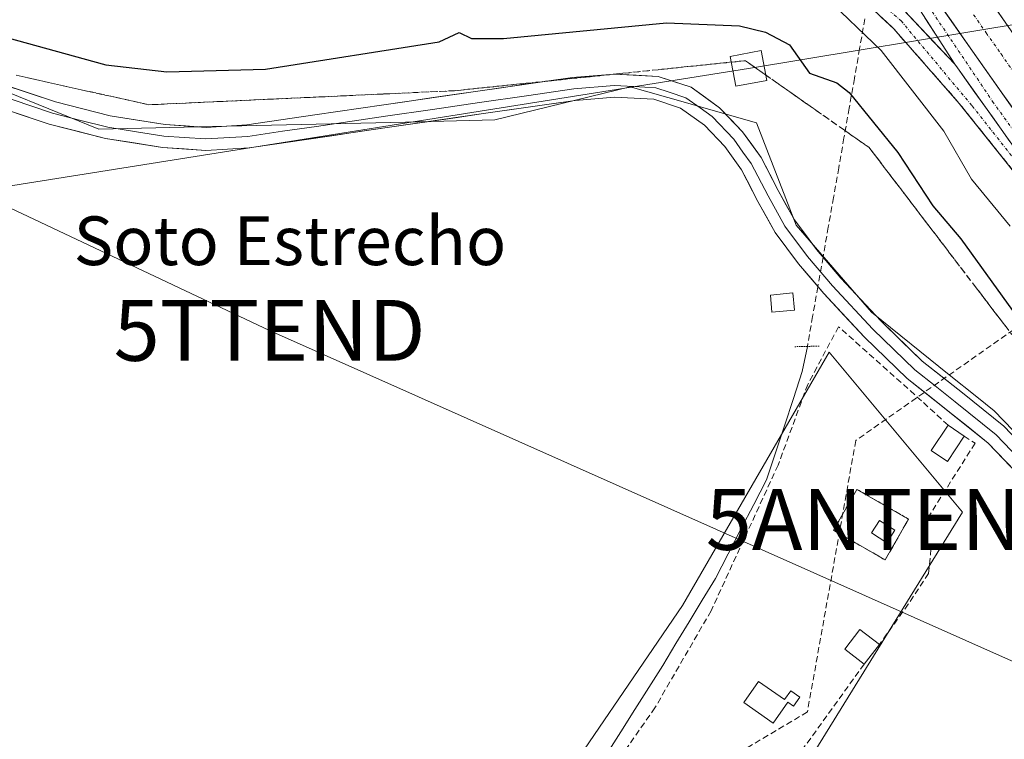
# Model space of a CAD drawing. Units: metres. Extents: x 607226 to 610674, y 4743147 to 4745515.
# Drawn here: x 607569 to 607731, y 4743699 to 4743817 of the extents above; entities that cross this region are included whole.
import ezdxf
from ezdxf.enums import TextEntityAlignment as Align

# ---------------------------------------------------------------- set-up
doc = ezdxf.new("R2010")
doc.units = ezdxf.units.M
doc.header["$MEASUREMENT"] = 0
for name, pattern in [('TRAZO_Y_PUNTO', [1, 0.5, -0.25, 0, -0.25]), ('TRAZOS', [0.75, 0.5, -0.25]), ('TRAZOS2', [0.375, 0.25, -0.125]), ('TRAZOSX2', [1.5, 1, -0.5])]:
    doc.linetypes.add(name, pattern=pattern)
doc.layers.get('0').update_dxf_attribs({"lineweight": 5})
for name, color, linetype, lineweight in [('Antena puntual', 7, 'Continuous', 0), ('Carretera de calzada doble', 1, 'Continuous', 13), ('Carretera de calzada doble Cxs', 1, 'Continuous', 13), ('Carretera de calzada doble eje', 1, 'TRAZO_Y_PUNTO', 0), ('Carretera de calzada única', 19, 'Continuous', 13), ('Carretera de calzada única Cxs', 19, 'Continuous', 13), ('Carretera de calzada única eje', 19, 'TRAZO_Y_PUNTO', 0), ('Conducción de agua lineal', 5, 'TRAZOSX2', 0), ('Corriente artificial lineal', 5, 'TRAZOSX2', 13), ('Corriente natural lineal', 142, 'Continuous', 13), ('Cultivos herbáceos CxS', 92, 'Continuous', 0), ('Curva de nivel maestra', 36, 'Continuous', 30), ('Curva de nivel normal', 36, 'Continuous', 0), ('Edificación ligera', 1, 'Continuous', 0), ('Edificación ligera Cxs', 1, 'Continuous', 0), ('Huerta CxS', 92, 'Continuous', 0), ('Instalación de telecomunicaciones y medición', 135, 'TRAZOSX2', 0), ('Instalación de telecomunicaciones y medición Cxs', 135, 'Continuous', 0), ('Layer 0', 7, 'Continuous', 0), ('Muro lineal', 1, 'TRAZOSX2', 13), ('Núcleo urbano CxS', 19, 'Continuous', 0), ('Puente lineal', 2, 'TRAZOS2', 0), ('Talud superficial', 39, 'TRAZOSX2', 0), ('Tendido', 6, 'Continuous', 0), ('Texto cartográfico', 19, 'Continuous', 0), ('Torre de tendido Cxs', 19, 'Continuous', 0), ('Torre de tendido puntual', 7, 'Continuous', 0), ('Valla', 19, 'TRAZOS', 0)]:
    doc.layers.add(name, color=color, linetype=linetype, lineweight=lineweight)
doc.styles.add('Arial', font='arial.ttf', dxfattribs={"height": 0.2})

# ---------------------------------------------------------------- blocks, each defined once
blk = doc.blocks.new('5TTEND')
blk.add_text('5TTEND', height=10).set_placement((0, 0), align=Align.MIDDLE_CENTER)
blk = doc.blocks.new('5ANTEN')
blk.add_text('5ANTEN', height=10).set_placement((0, 0), align=Align.MIDDLE_CENTER)

msp = doc.modelspace()

# ---------------------------------------------------------------- linework, layer by layer
at = {"layer": 'Carretera de calzada doble', "color": 1, "linetype": 'Continuous', "lineweight": 13}
msp.add_lwpolyline([(607650.0701, 4743933.1501), (607650.8001, 4743932.0901), (607670.8001, 4743903.6101), (607685.8901, 4743881.9201), (607713.1701, 4743841.7301), (607731.2101, 4743815.8101), (607747.1401, 4743792.7601), (607762.6901, 4743771.1401), (607791.5501, 4743732.8001), (607816.5501, 4743701.1801)], dxfattribs=at)
at = {"layer": 'Carretera de calzada doble Cxs', "color": 1, "linetype": 'Continuous', "lineweight": 13}
msp.add_lwpolyline([(607644.5701, 4743929.1901), (607648.7801, 4743923.6301), (607662.2101, 4743904.4401), (607677.6601, 4743881.4201), (607705.5701, 4743841.1301), (607719.1001, 4743820.6801), (607749.2801, 4743777.7901), (607759.5501, 4743763.6101), (607780.9801, 4743735.5801), (607800.7301, 4743710.5401)], dxfattribs=at)
for points in [[(607732.8182, 4743801.1846, 431.4181), (607730.0746, 4743805.0837, 431.3617), (607727.331, 4743808.9828, 431.3029), (607724.5873, 4743812.8819, 431.2289), (607721.8437, 4743816.781, 431.16), (607719.1001, 4743820.6801, 431.1057)], [(607728.6329, 4743819.5129, 431.0509), (607731.2101, 4743815.8101, 431.0832)]]:
    msp.add_polyline3d(points, dxfattribs=at)
at = {"layer": 'Carretera de calzada doble eje', "color": 1, "linetype": 'TRAZO_Y_PUNTO', "lineweight": 0}
msp.add_lwpolyline([(607725.5301, 4743817.7601), (607727.6001, 4743814.7701), (607730.0301, 4743811.3101), (607733.0101, 4743807.0101)], dxfattribs=at)
at = {"layer": 'Carretera de calzada única', "color": 19, "linetype": 'Continuous', "lineweight": 13}
for points in [[(607561.4801, 4743824.8501), (607573.2601, 4743821.7901), (607579.2101, 4743820.6701), (607590.4101, 4743819.4601), (607597.2601, 4743819.3001), (607604.1001, 4743819.6501), (607614.8501, 4743820.9301), (607629.3201, 4743823.1001), (607652.7501, 4743827.8401), (607659.2501, 4743828.8001), (607669.3901, 4743829.7901), (607672.9601, 4743829.8201), (607692.6201, 4743827.6501), (607695.5801, 4743826.9001), (607698.4401, 4743825.7301), (607703.2501, 4743823.0901), (607708.3001, 4743819.3301), (607712.4401, 4743815.4201), (607723.1701, 4743803.1901), (607734.7801, 4743788.6701)], [(607722.4213, 4743809.6233), (607712.6401, 4743824.8801)], [(607722.4213, 4743809.6233), (607712.3901, 4743820.3401)]]:
    msp.add_lwpolyline(points, dxfattribs=at)
at = {"layer": 'Carretera de calzada única Cxs', "color": 19, "linetype": 'Continuous', "lineweight": 13}
for points in [[(607644.5701, 4743929.1901), (607648.7801, 4743923.6301), (607662.2101, 4743904.4401), (607677.6601, 4743881.4201), (607705.5701, 4743841.1301), (607719.1001, 4743820.6801), (607749.2801, 4743777.7901), (607759.5501, 4743763.6101), (607780.9801, 4743735.5801), (607800.7301, 4743710.5401)], [(607722.4213, 4743809.6233), (607722.8901, 4743809.0101), (607757.2101, 4743760.7701)], [(607722.4213, 4743809.6233), (607722.8901, 4743809.0101), (607757.2101, 4743760.7701)]]:
    msp.add_lwpolyline(points, dxfattribs=at)
for points in [[(607712.3901, 4743820.3401, 431.0267), (607715.7338, 4743816.7678, 431.1032), (607719.0775, 4743813.1955, 431.1712), (607722.4213, 4743809.6233, 431.2698), (607722.8901, 4743809.0101, 431.2807), (607725.7501, 4743804.9901, 431.3058), (607728.6101, 4743800.9701, 431.3974), (607731.4701, 4743796.9501, 431.4725)], [(607719.1001, 4743820.6801, 431.1057), (607721.8437, 4743816.781, 431.16), (607724.5873, 4743812.8819, 431.2289), (607727.331, 4743808.9828, 431.3029), (607730.0746, 4743805.0837, 431.3617), (607732.8182, 4743801.1846, 431.4181)], [(607731.8776, 4743792.3001, 431.4075), (607728.9751, 4743795.9301, 431.2355), (607726.0726, 4743799.5601, 431.2961), (607723.1701, 4743803.1901, 431.0958), (607720.4876, 4743806.2476, 431.0133), (607717.8051, 4743809.3051, 431.0843), (607715.1226, 4743812.3626, 430.8572), (607712.4401, 4743815.4201, 430.7881), (607710.3701, 4743817.3751, 430.7042)], [(607731.4701, 4743796.9501, 431.4725), (607728.6101, 4743800.9701, 431.3974), (607725.7501, 4743804.9901, 431.3058), (607722.8901, 4743809.0101, 431.2807), (607722.4213, 4743809.6233, 431.2698), (607719.976, 4743813.4375, 431.1937), (607717.5307, 4743817.2517, 431.1589)]]:
    msp.add_polyline3d(points, dxfattribs=at)
at = {"layer": 'Carretera de calzada única eje', "color": 19, "linetype": 'TRAZO_Y_PUNTO', "lineweight": 0}
for points in [[(607663.9401, 4743897.7501), (607684.8201, 4743868.0901), (607702.7601, 4743841.9901), (607728.6401, 4743803.5101), (607744.2801, 4743781.7901), (607761.8201, 4743757.5601)], [(607557.8001, 4743827.9901), (607571.0501, 4743824.2601), (607586.3001, 4743822.3901), (607597.3501, 4743821.1401), (607611.5501, 4743823.0101), (607635.1401, 4743826.1501), (607650.3701, 4743829.6901), (607665.6001, 4743831.3601), (607680.4201, 4743831.5801), (607691.2801, 4743830.3301), (607698.3701, 4743828.0201), (607705.0501, 4743824.2601), (607713.6201, 4743816.7501), (607725.3001, 4743802.7601), (607740.3201, 4743783.7601)]]:
    msp.add_lwpolyline(points, dxfattribs=at)
at = {"layer": 'Conducción de agua lineal', "color": 5, "linetype": 'TRAZOSX2', "lineweight": 0}
for points in [[(607798.3721, 4743812.5724, 424.5185), (607706.1894, 4743747.8239, 421.5627)], [(607706.1894, 4743747.8239, 421.5627), (607698.2482, 4743703.244, 422.164)], [(607698.2482, 4743703.244, 422.164), (607632.1772, 4743663.9251, 421.3031)]]:
    msp.add_polyline3d(points, dxfattribs=at)
at = {"layer": 'Corriente artificial lineal', "color": 5, "linetype": 'TRAZOSX2', "lineweight": 13}
msp.add_polyline3d([(607707.6788, 4743817.0862, 430.2429), (607706.8208, 4743812.1943, 428.4834), (607705.9628, 4743807.3023, 425.8888), (607705.1048, 4743802.4104, 424.184), (607704.2468, 4743797.5185, 422.5428), (607703.3888, 4743792.6265, 421.7401), (607702.5308, 4743787.7346, 421.6285), (607701.6727, 4743782.8427, 421.0964), (607700.8147, 4743777.9507, 421.4153), (607699.9567, 4743773.0588, 421.5896), (607699.0987, 4743768.1668, 421.6716), (607698.2407, 4743763.2749, 421.2687)], dxfattribs=at)
at = {"layer": 'Corriente natural lineal', "color": 142, "linetype": 'Continuous', "lineweight": 13}
msp.add_polyline3d([(607698.2407, 4743763.2749, 421.2687), (607697.4101, 4743759.1501, 420.8555), (607695.9376, 4743754.7026, 421.0835), (607694.4651, 4743750.2551, 421.0501), (607692.9926, 4743745.8076, 420.7994), (607691.5201, 4743741.3601, 420.5127), (607689.4226, 4743737.3126, 420.802), (607687.3251, 4743733.2651, 420.9426), (607685.2276, 4743729.2176, 420.8349), (607683.1301, 4743725.1701, 420.8694), (607680.9701, 4743721.6001, 420.8441), (607678.8101, 4743718.0301, 420.8764), (607676.6501, 4743714.4601, 420.9438), (607674.4901, 4743710.8901, 420.9778), (607672.2026, 4743707.2601, 420.8042), (607669.9151, 4743703.6301, 420.6468), (607667.6276, 4743700.0001, 420.8446), (607665.3401, 4743696.3701, 420.9579)], dxfattribs=at)
at = {"layer": 'Cultivos herbáceos CxS', "color": 92, "linetype": 'Continuous', "lineweight": 0}
for points in [[(607558.6965, 4743808.3745, 422.6679), (607581.9107, 4743798.9447, 422.3839), (607602.9271, 4743799.4361, 422.4227), (607632.2505, 4743800.1243, 421.9043), (607646.9385, 4743800.4685, 421.5224), (607669.1555, 4743805.9285, 421.6926), (607678.2443, 4743803.3321, 421.6555), (607683.1705, 4743801.9251, 421.8492), (607689.8603, 4743800.0141, 421.8012), (607696.4263, 4743783.2043, 421.4533), (607708.7639, 4743768.9173, 421.7212), (607721.5197, 4743758.6301, 422.333), (607726.0515, 4743754.9753, 422.5949), (607728.8915, 4743752.6849, 422.5977), (607766.5499, 4743713.7281, 425.0739)], [(607766.5499, 4743713.7281, 425.0739), (607728.8915, 4743752.6849, 422.5977), (607726.0515, 4743754.9753, 422.5949), (607721.5197, 4743758.6301, 422.333), (607708.7639, 4743768.9173, 421.7212), (607696.4263, 4743783.2043, 421.4533), (607689.8603, 4743800.0141, 421.8012), (607683.1705, 4743801.9251, 421.8492), (607678.2443, 4743803.3321, 421.6555), (607669.1555, 4743805.9285, 421.6926), (607646.9385, 4743800.4685, 421.5224), (607632.2505, 4743800.1243, 421.9043), (607602.9271, 4743799.4361, 422.4227), (607581.9107, 4743798.9447, 422.3839), (607558.6965, 4743808.3745, 422.6679)], [(607698.8917, 4743695.9139, 422.9985), (607723.7109, 4743736.0611, 422.7031), (607701.8129, 4743762.3395, 421.6414), (607677.7235, 4743720.7325, 421.1119), (607654.3643, 4743686.4249, 421.1681)], [(607698.8917, 4743695.9139, 422.9985), (607723.7109, 4743736.0611, 422.7031), (607701.8129, 4743762.3395, 421.6414), (607677.7235, 4743720.7325, 421.1119), (607654.3643, 4743686.4249, 421.1681)]]:
    msp.add_polyline3d(points, dxfattribs=at)
at = {"layer": 'Curva de nivel maestra', "color": 36, "linetype": 'Continuous', "lineweight": 30}
msp.add_polyline3d([(607564.96, 4743814.48, 425), (607583.09, 4743809.53, 425), (607593.09, 4743808.35, 425), (607609.27, 4743808.79, 425), (607637.78, 4743813.3, 425), (607641.09, 4743814.82, 425), (607643.09, 4743813.86, 425), (607648.34, 4743813.86, 425), (607675.09, 4743816.41, 425), (607687.09, 4743815.95, 425), (607691.38, 4743814.9, 425), (607695.28, 4743812.8, 425), (607698.61, 4743808.13, 425), (607703.09, 4743806.54, 425), (607705.09, 4743804.96, 425), (607713.09, 4743795.15, 425), (607718.83, 4743786.35, 425), (607723.44, 4743780.96, 425), (607741.09, 4743756.42, 425)], dxfattribs=at)
at = {"layer": 'Curva de nivel normal', "color": 36, "linetype": 'Continuous', "lineweight": 0}
msp.add_polyline3d([(607701.09, 4743820.82, 430), (607710.35, 4743811.87, 430), (607720.64, 4743798.61, 430), (607725.2, 4743790.72, 430), (607731.52, 4743783.04, 430)], dxfattribs=at)
at = {"layer": 'Edificación ligera', "color": 1, "linetype": 'Continuous', "lineweight": 0}
for points in [[(607696.1201, 4743769.2501, 421.701), (607692.4201, 4743768.9101, 421.6563), (607692.1601, 4743771.6801, 421.7179), (607695.8501, 4743772.0501, 421.7509), (607696.1201, 4743769.2501, 421.701)], [(607723.9801, 4743748.5601, 422.2248), (607721.2301, 4743744.4001, 422.1457), (607718.5801, 4743746.1601, 421.9212), (607721.3401, 4743750.3201, 422.0942), (607723.9801, 4743748.5601, 422.2248)], [(607712.602, 4743733.0684, 421.8581), (607711.2791, 4743731.0179, 421.7413), (607708.7539, 4743732.647, 421.8403), (607710.0769, 4743734.6975, 421.8466), (607712.602, 4743733.0684, 421.8581)], [(607710.0701, 4743714.3401, 422.6365), (607707.5701, 4743711.0901, 422.6251), (607704.3701, 4743713.5401, 422.0435), (607706.8701, 4743716.8001, 422.021), (607710.0701, 4743714.3401, 422.6365)], [(607690.2301, 4743708.2601, 421.6456), (607694.5101, 4743705.2701, 421.8394), (607695.5101, 4743706.6901, 421.819), (607696.9801, 4743705.6601, 421.935), (607695.9601, 4743704.1901, 421.9658), (607695.0501, 4743704.8401, 421.8838), (607692.6401, 4743701.4101, 421.8595), (607687.8001, 4743704.8001, 421.6237), (607690.2301, 4743708.2601, 421.6456)]]:
    msp.add_polyline3d(points, dxfattribs=at)
at = {"layer": 'Edificación ligera Cxs', "color": 1, "linetype": 'Continuous', "lineweight": 0}
for points in [[(607696.1201, 4743769.2501, 421.701), (607692.4201, 4743768.9101, 421.6563), (607692.1601, 4743771.6801, 421.7179), (607695.8501, 4743772.0501, 421.7509), (607696.1201, 4743769.2501, 421.701)], [(607723.9801, 4743748.5601, 422.2248), (607721.2301, 4743744.4001, 422.1457), (607718.5801, 4743746.1601, 421.9212), (607721.3401, 4743750.3201, 422.0942), (607723.9801, 4743748.5601, 422.2248)], [(607712.602, 4743733.0684, 421.8581), (607711.2791, 4743731.0179, 421.7413), (607708.7539, 4743732.647, 421.8403), (607710.0769, 4743734.6975, 421.8466), (607712.602, 4743733.0684, 421.8581)], [(607710.0701, 4743714.3401, 422.6365), (607707.5701, 4743711.0901, 422.6251), (607704.3701, 4743713.5401, 422.0435), (607706.8701, 4743716.8001, 422.021), (607710.0701, 4743714.3401, 422.6365)], [(607690.2301, 4743708.2601, 421.6456), (607694.5101, 4743705.2701, 421.8394), (607695.5101, 4743706.6901, 421.819), (607696.9801, 4743705.6601, 421.935), (607695.9601, 4743704.1901, 421.9658), (607695.0501, 4743704.8401, 421.8838), (607692.6401, 4743701.4101, 421.8595), (607687.8001, 4743704.8001, 421.6237), (607690.2301, 4743708.2601, 421.6456)]]:
    msp.add_polyline3d(points, close=True, dxfattribs=at)
at = {"layer": 'Huerta CxS', "color": 92, "linetype": 'Continuous', "lineweight": 0}
for points in [[(607654.3643, 4743686.4249, 421.1681), (607677.7235, 4743720.7325, 421.1119), (607701.8129, 4743762.3395, 421.6414), (607723.7109, 4743736.0611, 422.7031), (607698.8917, 4743695.9139, 422.9985)], [(607698.8917, 4743695.9139, 422.9985), (607723.7109, 4743736.0611, 422.7031), (607701.8129, 4743762.3395, 421.6414), (607677.7235, 4743720.7325, 421.1119), (607654.3643, 4743686.4249, 421.1681)]]:
    msp.add_polyline3d(points, dxfattribs=at)
at = {"layer": 'Instalación de telecomunicaciones y medición', "color": 135, "linetype": 'TRAZOSX2', "lineweight": 0}
msp.add_polyline3d([(607711.0029, 4743728.2152, 421.6042), (607714.8541, 4743734.9164, 421.828), (607706.3727, 4743739.7908, 421.6523), (607702.5215, 4743733.0896, 421.4454), (607711.0029, 4743728.2152, 421.6042)], dxfattribs=at)
at = {"layer": 'Instalación de telecomunicaciones y medición Cxs', "color": 135, "linetype": 'Continuous', "lineweight": 0}
msp.add_polyline3d([(607711.0029, 4743728.2152, 421.6042), (607702.5215, 4743733.0896, 421.4454), (607706.3727, 4743739.7908, 421.6523), (607714.8541, 4743734.9164, 421.828), (607711.0029, 4743728.2152, 421.6042)], close=True, dxfattribs=at)
at = {"layer": 'Layer 0', "linetype": 'Continuous', "lineweight": 0}
for points in [[(607561.7901, 4743807.7501), (607574.8201, 4743803.4201), (607583.7701, 4743801.1301), (607592.8101, 4743799.7101), (607599.5201, 4743799.2501), (607606.2101, 4743799.6501), (607617.3701, 4743801.2901), (607628.7001, 4743802.9501), (607644.1301, 4743805.2001), (607659.6701, 4743807.4501), (607666.5001, 4743808.0101), (607673.7301, 4743807.6301), (607679.1601, 4743805.8301), (607683.8301, 4743802.4601), (607687.6001, 4743798.5401), (607690.6501, 4743794.2801), (607693.4501, 4743788.8801), (607696.1101, 4743784.0501), (607699.7301, 4743779.2101), (607703.7501, 4743774.4601), (607710.3101, 4743767.4501), (607717.1101, 4743760.8401), (607723.6801, 4743755.6701), (607730.4901, 4743750.1601), (607737.9701, 4743742.3601)], [(607732.9501, 4743744.8651), (607729.2101, 4743748.7651), (607722.5001, 4743754.1951), (607719.2151, 4743756.7801), (607715.8651, 4743759.4201), (607708.9651, 4743766.1251), (607702.3401, 4743773.2051), (607698.2501, 4743778.0351), (607694.5201, 4743783.0251), (607691.7851, 4743787.9901), (607689.0351, 4743793.2901), (607687.6701, 4743795.2001), (607686.1451, 4743797.3301), (607682.5851, 4743801.0301), (607680.6251, 4743802.4401), (607678.2901, 4743804.1251), (607675.5751, 4743805.0251), (607673.3751, 4743805.7601), (607669.7601, 4743805.9501), (607666.5251, 4743806.1151), (607659.8851, 4743805.5701), (607652.1151, 4743804.4451), (607644.4001, 4743803.3301), (607636.6851, 4743802.2051), (607628.9751, 4743801.0801), (607617.6451, 4743799.4201), (607612.0651, 4743798.6001), (607606.4001, 4743797.7701), (607599.5101, 4743797.3601), (607595.9501, 4743797.6001), (607592.5951, 4743797.8301), (607588.0751, 4743798.5401), (607583.3901, 4743799.2801), (607578.7651, 4743800.4601), (607574.2901, 4743801.6051), (607567.6701, 4743803.8101)], [(607735.2501, 4743739.7501), (607727.9301, 4743747.3701), (607721.3201, 4743752.7201), (607714.6201, 4743758.0001), (607707.6201, 4743764.8001), (607700.9301, 4743771.9501), (607696.7701, 4743776.8601), (607692.9301, 4743782.0001), (607690.1201, 4743787.1001), (607687.4201, 4743792.3001), (607684.6901, 4743796.1201), (607681.3401, 4743799.6001), (607677.4201, 4743802.4201), (607673.0201, 4743803.8901), (607666.5501, 4743804.2201), (607660.1001, 4743803.6901), (607644.6701, 4743801.4601), (607629.2501, 4743799.2101), (607606.5901, 4743795.8901), (607599.5001, 4743795.4701), (607592.3801, 4743795.9501), (607583.0101, 4743797.4301), (607573.7601, 4743799.7901), (607560.5201, 4743804.2001)]]:
    msp.add_lwpolyline(points, dxfattribs=at)
for points in [[(607566.1334, 4743806.3067, 422.772), (607570.4767, 4743804.8634, 422.8221), (607574.8201, 4743803.4201, 422.542), (607579.2951, 4743802.2751, 422.4239), (607583.7701, 4743801.1301, 422.5165), (607588.2901, 4743800.4201, 422.6855), (607592.8101, 4743799.7101, 422.7934), (607596.1651, 4743799.4801, 422.8107), (607599.5201, 4743799.2501, 422.7328), (607602.8651, 4743799.4501, 422.6796), (607606.2101, 4743799.6501, 422.6605), (607609.9301, 4743800.1967, 422.6444), (607613.6501, 4743800.7434, 422.5593), (607617.3701, 4743801.2901, 422.4494), (607621.1467, 4743801.8434, 422.3868), (607624.9234, 4743802.3967, 422.3693), (607628.7001, 4743802.9501, 422.3682), (607632.5576, 4743803.5126, 422.3913), (607636.4151, 4743804.0751, 422.3933), (607640.2726, 4743804.6376, 422.3988), (607644.1301, 4743805.2001, 422.3201), (607648.0151, 4743805.7626, 422.1528), (607651.9001, 4743806.3251, 422.0413), (607655.7851, 4743806.8876, 422.002), (607659.6701, 4743807.4501, 421.9949), (607663.0851, 4743807.7301, 422.0134), (607666.5001, 4743808.0101, 422.0693), (607670.1151, 4743807.8201, 422.0798), (607673.7301, 4743807.6301, 422.0112), (607676.4451, 4743806.7301, 421.8766), (607679.1601, 4743805.8301, 421.8686), (607681.4951, 4743804.1451, 421.9304), (607683.8301, 4743802.4601, 421.8373), (607685.7151, 4743800.5001, 421.8033), (607687.6001, 4743798.5401, 421.8118), (607689.1251, 4743796.4101, 421.7314), (607690.6501, 4743794.2801, 421.7723), (607692.0501, 4743791.5801, 421.7194), (607693.4501, 4743788.8801, 421.5989), (607694.7801, 4743786.4651, 421.569), (607696.1101, 4743784.0501, 421.5311), (607697.9201, 4743781.6301, 421.4095), (607699.7301, 4743779.2101, 421.3921), (607701.7401, 4743776.8351, 421.4263), (607703.7501, 4743774.4601, 421.4302), (607707.0301, 4743770.9551, 421.4364), (607710.3101, 4743767.4501, 421.5962), (607713.7101, 4743764.1451, 421.7346), (607717.1101, 4743760.8401, 421.7914), (607720.3951, 4743758.2551, 421.9261), (607723.6801, 4743755.6701, 422.1027), (607727.0851, 4743752.9151, 422.2455), (607730.4901, 4743750.1601, 422.4511), (607732.9834, 4743747.5601, 422.5198)], [(607732.8101, 4743742.2901, 422.5527), (607730.3701, 4743744.8301, 422.4628), (607727.9301, 4743747.3701, 422.3881), (607724.6251, 4743750.0451, 422.2215), (607721.3201, 4743752.7201, 422.0862), (607717.9701, 4743755.3601, 421.9262), (607714.6201, 4743758.0001, 421.6826), (607711.1201, 4743761.4001, 421.6312), (607707.6201, 4743764.8001, 421.591), (607704.2751, 4743768.3751, 421.5939), (607700.9301, 4743771.9501, 421.5776), (607698.8501, 4743774.4051, 421.6076), (607696.7701, 4743776.8601, 421.5801), (607694.8501, 4743779.4301, 421.5708), (607692.9301, 4743782.0001, 421.5899), (607691.5251, 4743784.5501, 421.5713), (607690.1201, 4743787.1001, 421.4793), (607688.7701, 4743789.7001, 421.4373), (607687.4201, 4743792.3001, 421.4476), (607684.6901, 4743796.1201, 421.5408), (607681.3401, 4743799.6001, 421.5313), (607677.4201, 4743802.4201, 421.6305), (607673.0201, 4743803.8901, 421.6462), (607669.7851, 4743804.0551, 421.715), (607666.5501, 4743804.2201, 421.8351), (607663.3251, 4743803.9551, 421.8626), (607660.1001, 4743803.6901, 421.8895), (607656.2426, 4743803.1326, 421.878), (607652.3851, 4743802.5751, 421.9128), (607648.5276, 4743802.0176, 421.9344), (607644.6701, 4743801.4601, 421.9579), (607640.8151, 4743800.8976, 421.9865), (607636.9601, 4743800.3351, 422.0352), (607633.1051, 4743799.7726, 422.0991), (607629.2501, 4743799.2101, 422.17), (607624.7181, 4743798.5461, 422.2319), (607620.1861, 4743797.8821, 422.2693), (607615.6541, 4743797.2181, 422.3927), (607611.1221, 4743796.5541, 422.4809), (607606.5901, 4743795.8901, 422.4406), (607603.0451, 4743795.6801, 422.4235), (607599.5001, 4743795.4701, 422.4285), (607595.9401, 4743795.7101, 422.489), (607592.3801, 4743795.9501, 422.5162), (607587.6951, 4743796.6901, 422.5308), (607583.0101, 4743797.4301, 422.4477), (607578.3851, 4743798.6101, 422.4333), (607573.7601, 4743799.7901, 422.4374), (607569.3467, 4743801.2601, 422.5566), (607564.9334, 4743802.7301, 422.578)]]:
    msp.add_polyline3d(points, dxfattribs=at)
at = {"layer": 'Muro lineal', "color": 1, "linetype": 'TRAZOSX2', "lineweight": 13}
for points in [[(607721.3401, 4743750.3201, 422.0942), (607716.9801, 4743754.3501, 421.9498), (607703.3601, 4743766.5101, 421.5681), (607698.3001, 4743757.0401, 421.0488), (607693.4401, 4743743.7901, 420.7182), (607682.4301, 4743719.8501, 421.0172), (607673.2101, 4743703.9201, 420.8605), (607662.3901, 4743688.4901, 420.9206), (607654.5301, 4743681.0101, 420.9636), (607647.4201, 4743676.1401, 420.5984), (607647.2801, 4743673.5101, 420.6987), (607601.4601, 4743655.9201, 420.8142), (607600.5701, 4743654.3201, 420.9276)], [(607723.9801, 4743748.5601, 422.2248), (607725.7601, 4743747.3701, 422.3315), (607717.1201, 4743733.6801, 421.9493), (607718.5301, 4743729.9701, 422.1899), (607718.1301, 4743725.9901, 422.3886), (607714.8001, 4743720.9301, 422.4879), (607710.0701, 4743714.3401, 422.6365)], [(607707.5701, 4743711.0901, 422.6251), (607689.1701, 4743685.6401, 422.4907)]]:
    msp.add_polyline3d(points, dxfattribs=at)
at = {"layer": 'Núcleo urbano CxS', "color": 19, "linetype": 'Continuous', "lineweight": 0}
msp.add_polyline3d([(607766.5499, 4743713.7281, 425.0739), (607728.8915, 4743752.6849, 422.5977), (607726.0515, 4743754.9753, 422.5949), (607721.5197, 4743758.6301, 422.333), (607708.7639, 4743768.9173, 421.7212), (607696.4263, 4743783.2043, 421.4533), (607689.8603, 4743800.0141, 421.8012), (607683.1705, 4743801.9251, 421.8492), (607678.2443, 4743803.3321, 421.6555), (607669.1555, 4743805.9285, 421.6926), (607646.9385, 4743800.4685, 421.5224), (607632.2505, 4743800.1243, 421.9043), (607602.9271, 4743799.4361, 422.4227), (607581.9107, 4743798.9447, 422.3839), (607558.6965, 4743808.3745, 422.6679)], dxfattribs=at)
msp.add_polyline3d([(607766.5499, 4743713.7281, 425.0739), (607728.8915, 4743752.6849, 422.5977), (607726.0515, 4743754.9753, 422.5949), (607721.5197, 4743758.6301, 422.333), (607708.7639, 4743768.9173, 421.7212), (607696.4263, 4743783.2043, 421.4533), (607689.8603, 4743800.0141, 421.8012), (607683.1705, 4743801.9251, 421.8492), (607678.2443, 4743803.3321, 421.6555), (607669.1555, 4743805.9285, 421.6926), (607646.9385, 4743800.4685, 421.5224), (607632.2505, 4743800.1243, 421.9043), (607602.9271, 4743799.4361, 422.4227), (607581.9107, 4743798.9447, 422.3839), (607558.6965, 4743808.3745, 422.6679)], dxfattribs=at)
at = {"layer": 'Puente lineal', "color": 2, "linetype": 'TRAZOS2', "lineweight": 0}
msp.add_polyline3d([(607700.18, 4743763.3318, 421.3468), (607698.2407, 4743763.2749, 421.2687), (607696.1583, 4743763.2259, 421.2156)], dxfattribs=at)
at = {"layer": 'Talud superficial', "color": 39, "linetype": 'TRAZOSX2', "lineweight": 0}
for points in [[(607734.78, 4743788.67, 431.6266), (607728.98, 4743795.93, 431.4537), (607726.07, 4743799.56, 431.3796), (607723.17, 4743803.19, 431.218), (607720.49, 4743806.25, 431.1463), (607715.12, 4743812.36, 431.0376), (607712.44, 4743815.42, 430.9525), (607710.37, 4743817.37, 430.8698), (607708.3, 4743819.33, 430.7977), (607705.78, 4743821.21, 430.7056), (607703.25, 4743823.09, 430.5566), (607700.85, 4743824.41, 430.3783), (607698.44, 4743825.73, 430.3067), (607695.58, 4743826.9, 430.1285), (607692.62, 4743827.65, 429.8907), (607682.79, 4743828.73, 429.6482), (607677.87, 4743829.28, 429.5368), (607672.96, 4743829.82, 429.4332), (607669.39, 4743829.79, 429.336), (607659.25, 4743828.8, 429.0825)], [(607710.37, 4743817.37, 430.8698), (607711.405, 4743816.395, 430.9121), (607712.44, 4743815.42, 430.9525), (607713.3333, 4743814.4, 430.982), (607714.2267, 4743813.38, 431.0099), (607715.12, 4743812.36, 431.0376), (607716.0167, 4743811.34, 431.0609), (607716.9133, 4743810.32, 431.1026), (607717.81, 4743809.3, 431.1336), (607718.7033, 4743808.2833, 431.167), (607719.5967, 4743807.2667, 431.1201), (607720.49, 4743806.25, 431.1463), (607721.3833, 4743805.23, 431.162), (607722.2767, 4743804.21, 431.268), (607723.17, 4743803.19, 431.218), (607724.1367, 4743801.98, 431.3011), (607725.1033, 4743800.77, 431.2345), (607726.07, 4743799.56, 431.3796), (607727.04, 4743798.35, 431.3978), (607728.01, 4743797.14, 431.4288), (607728.98, 4743795.93, 431.4537), (607729.9467, 4743794.72, 431.4915), (607730.9133, 4743793.51, 431.4689)], [(607730.8167, 4743766.53, 423.5789), (607729.8433, 4743767.81, 423.4283), (607728.87, 4743769.09, 423.5797), (607727.8933, 4743770.3667, 423.7994), (607726.9167, 4743771.6433, 423.7514), (607725.94, 4743772.92, 423.5467), (607724.9633, 4743774.2, 423.4323), (607723.9867, 4743775.48, 423.4034), (607723.01, 4743776.76, 423.5403), (607722.0367, 4743778.0367, 423.5582), (607721.0633, 4743779.3133, 423.6063), (607720.09, 4743780.59, 423.4734), (607719.1133, 4743781.87, 423.5147), (607718.1367, 4743783.15, 423.5649), (607717.16, 4743784.43, 423.7886), (607716.1833, 4743785.7067, 423.8171), (607715.2067, 4743786.9833, 423.9178), (607714.23, 4743788.26, 424.285), (607713.2567, 4743789.54, 423.9211), (607712.2833, 4743790.82, 423.5057), (607711.31, 4743792.1, 423.5925), (607710.3333, 4743793.3767, 423.6861), (607709.3567, 4743794.6533, 423.5756), (607708.38, 4743795.93, 423.5924), (607707.0267, 4743796.88, 423.273), (607705.6733, 4743797.83, 422.9708), (607704.32, 4743798.78, 422.8859), (607702.9633, 4743799.7333, 422.803), (607701.6067, 4743800.6867, 422.6679), (607700.25, 4743801.64, 421.8885), (607698.8967, 4743802.59, 422.0344), (607697.5433, 4743803.54, 422.1189), (607696.19, 4743804.49, 421.7665), (607694.8333, 4743805.4433, 421.8676), (607693.4767, 4743806.3967, 422.6956), (607692.12, 4743807.35, 423.5074), (607690.7667, 4743808.3, 423.0261), (607689.4133, 4743809.25, 422.6445), (607688.06, 4743810.2, 422.1737), (607686.47, 4743810.0367, 421.9838), (607684.88, 4743809.8733, 421.8191), (607683.29, 4743809.71, 421.7882), (607681.6967, 4743809.5467, 421.8847), (607680.1033, 4743809.3833, 421.9418), (607678.51, 4743809.22, 421.9095), (607676.92, 4743809.0533, 421.9446), (607675.33, 4743808.8867, 422.03), (607673.74, 4743808.72, 422.1292), (607672.1467, 4743808.5567, 422.1499), (607670.5533, 4743808.3933, 422.1942), (607668.96, 4743808.23, 422.1534), (607667.37, 4743808.0667, 422.0965), (607665.78, 4743807.9033, 422.0677), (607664.19, 4743807.74, 421.9224), (607662.6, 4743807.5767, 421.8868), (607661.01, 4743807.4133, 421.9872), (607659.42, 4743807.25, 422.0722), (607657.8267, 4743807.0833, 422.0239), (607656.2333, 4743806.9167, 421.9754), (607654.64, 4743806.75, 421.9906), (607653.05, 4743806.5867, 422.0357), (607651.46, 4743806.4233, 422.0594), (607649.87, 4743806.26, 422.0758), (607648.2767, 4743806.0967, 422.1521), (607646.6833, 4743805.9333, 422.2475), (607645.09, 4743805.77, 422.3289), (607643.5, 4743805.6033, 422.3627), (607641.91, 4743805.4367, 422.3096), (607640.32, 4743805.27, 422.2899), (607638.8, 4743805.2, 422.2476), (607637.28, 4743805.13, 422.2257), (607635.76, 4743805.06, 422.2377), (607634.2367, 4743804.99, 422.3028), (607632.7133, 4743804.92, 422.3093), (607631.19, 4743804.85, 422.314), (607629.67, 4743804.78, 422.331), (607628.15, 4743804.71, 422.3699), (607626.63, 4743804.64, 422.3351), (607625.11, 4743804.57, 422.3418), (607623.59, 4743804.5, 422.3936), (607622.07, 4743804.43, 422.4637), (607620.55, 4743804.36, 422.4545), (607619.03, 4743804.29, 422.4561), (607617.51, 4743804.22, 422.4748), (607615.9867, 4743804.15, 422.487), (607614.4633, 4743804.08, 422.5229), (607612.94, 4743804.01, 422.5612), (607611.42, 4743803.94, 422.5797), (607609.9, 4743803.87, 422.5471), (607608.38, 4743803.8, 422.545), (607606.86, 4743803.73, 422.5611), (607605.34, 4743803.66, 422.6468), (607603.82, 4743803.59, 422.7673), (607602.2967, 4743803.52, 422.6622), (607600.7733, 4743803.45, 422.7114), (607599.25, 4743803.38, 422.7924), (607597.73, 4743803.31, 422.8622), (607596.21, 4743803.24, 422.8725), (607594.69, 4743803.17, 422.7966), (607593.17, 4743803.1, 422.6988), (607591.65, 4743803.03, 422.6337), (607590.13, 4743802.96, 422.6715), (607588.6767, 4743803.2833, 422.6571), (607587.2233, 4743803.6067, 422.6273), (607585.77, 4743803.93, 422.5836), (607584.32, 4743804.2533, 422.5657), (607582.87, 4743804.5767, 422.5667), (607581.42, 4743804.9, 422.601), (607579.9667, 4743805.2233, 422.6656), (607578.5133, 4743805.5467, 422.6037), (607577.06, 4743805.87, 422.5579), (607575.6067, 4743806.1967, 422.5666), (607574.1533, 4743806.5233, 422.5572), (607572.7, 4743806.85, 422.6616), (607571.25, 4743807.1733, 422.7726), (607569.8, 4743807.4967, 422.851), (607568.35, 4743807.82, 422.8383)], [(607568.35, 4743807.82, 422.8383), (607572.7, 4743806.85, 422.6616), (607577.06, 4743805.87, 422.5579), (607590.13, 4743802.96, 422.6715), (607640.32, 4743805.27, 422.2899), (607645.09, 4743805.77, 422.3289), (607654.64, 4743806.75, 421.9906), (607659.42, 4743807.25, 422.0722), (607673.74, 4743808.72, 422.1292), (607678.51, 4743809.22, 421.9095), (607686.34, 4743810.0233, 421.9703)], [(607686.34, 4743810.0233, 421.9703), (607688.06, 4743810.2, 422.1737), (607691.1613, 4743808.023, 423.1664)], [(607691.1613, 4743808.023, 423.1664), (607704.32, 4743798.78, 422.8859), (607708.38, 4743795.93, 423.5924), (607711.31, 4743792.1, 423.5925), (607714.23, 4743788.26, 424.285), (607717.16, 4743784.43, 423.7886), (607725.94, 4743772.92, 423.5467), (607728.87, 4743769.09, 423.5797), (607731.79, 4743765.25, 423.537)]]:
    msp.add_polyline3d(points, dxfattribs=at)
at = {"layer": 'Tendido', "color": 6, "linetype": 'Continuous', "lineweight": 0}
for points in [[(610660.2267, 4744040.4851, 537.7471), (610599.9374, 4744058.3242, 538.7951), (610393.7574, 4744088.1742, 550.5909), (610229.2784, 4744111.2943, 563.088), (610089.631, 4744171.937, 550.8302), (609790.77, 4744256.5233, 546.415), (609525.5911, 4744210.0899, 513.4302), (609242.6633, 4744160.6483, 484.0021), (609095.2824, 4744185.2092, 476.3045), (608907.8937, 4744216.2812, 460.761), (608742.1543, 4744071.7801, 433.1084), (608528.0541, 4744042.8002, 433.2092), (608320.7324, 4744015.5208, 429.8081), (608120.6396, 4743988.9294, 427.7704), (607939.1218, 4743849.4017, 425.9183), (607804.5172, 4743828.1558, 425.0161), (607688.5854, 4743808.9279, 422.5761), (607492.6345, 4743777.7599, 419.3991), (607333.6726, 4743751.3545, 419.086), (607259.1161, 4743739.7966, 417.7614)], [(607519.76, 4743808.47, 420.919), (607609.9496, 4743765.9095, 421.504), (607781.14, 4743689.62, 425.3449), (607815.67, 4743651.26, 425.0319), (607947.35, 4743519.84, 423.4434), (608054.57, 4743412.91, 425.829), (608205.13, 4743261.65, 424.5782)]]:
    msp.add_polyline3d(points, dxfattribs=at)
at = {"layer": 'Torre de tendido Cxs', "color": 19, "linetype": 'Continuous', "lineweight": 0}
msp.add_lwpolyline([(607686.5058, 4743805.9942), (607691.6016, 4743806.97), (607690.6649, 4743811.8616), (607685.5691, 4743810.8858), (607686.5058, 4743805.9942)], dxfattribs=at)
msp.add_polyline3d([(607686.5058, 4743805.9942, 421.8354), (607685.5691, 4743810.8858, 422.41), (607690.6649, 4743811.8616, 423.6661), (607691.6016, 4743806.97, 422.974), (607686.5058, 4743805.9942, 421.8354)], close=True, dxfattribs=at)
at = {"layer": 'Valla', "color": 19, "linetype": 'TRAZOS', "lineweight": 0}
msp.add_polyline3d([(607711.0029, 4743728.2152, 421.6042), (607714.8541, 4743734.9164, 421.828), (607706.3727, 4743739.7908, 421.6523), (607702.5215, 4743733.0896, 421.4454), (607711.0029, 4743728.2152, 421.6042)], dxfattribs=at)

# ---------------------------------------------------------------- block references
at = {"layer": 'Antena puntual', "linetype": 'Continuous', "lineweight": 0}
msp.add_blockref('5ANTEN', (607707.4641, 4743734.8629, 421.8788), dxfattribs=at)
at = {"layer": 'Torre de tendido puntual', "linetype": 'Continuous', "lineweight": 0}
msp.add_blockref('5TTEND', (607609.9496, 4743765.9095, 421.504), dxfattribs=at)

# ---------------------------------------------------------------- texts
at = {"layer": 'Texto cartográfico', "color": 19, "linetype": 'Continuous', "lineweight": 0, "style": 'Arial'}
msp.add_text('Soto Estrecho', height=8, dxfattribs=at).set_placement((607613.2942, 4743780.6302), align=Align.MIDDLE_CENTER)

doc.saveas('drawing.dxf')
